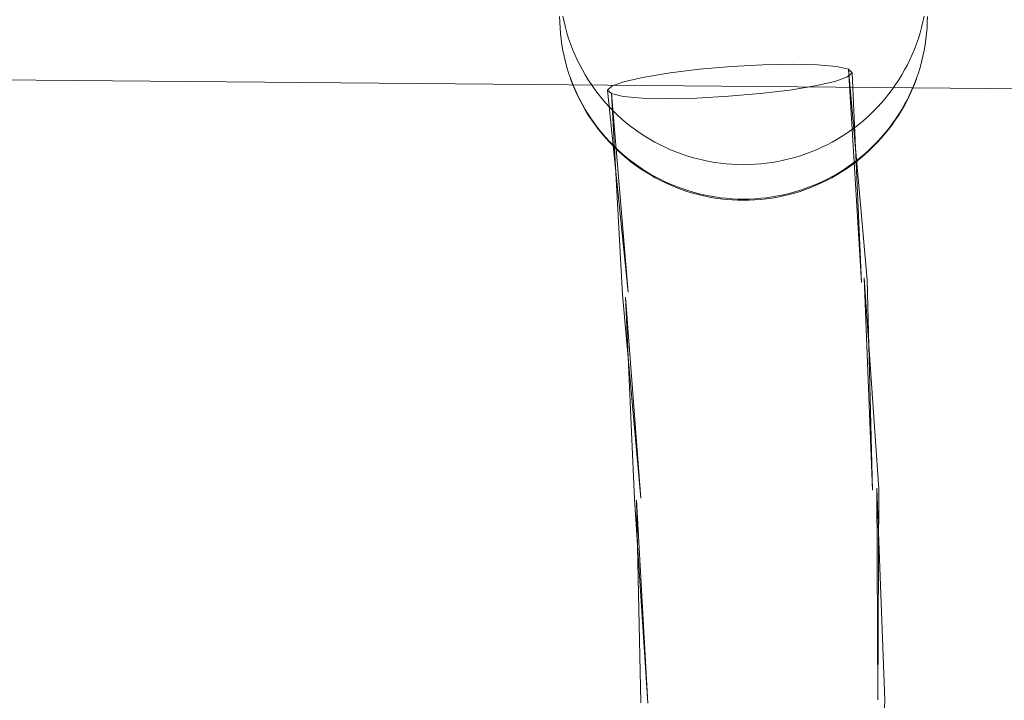
# Model space of a CAD drawing. Units: millimetres. Extents: x -10325 to -1019, y -8654 to -365.
# Drawn here: x -7289 to -7209, y -3304 to -3249 of the extents above; entities that cross this region are included whole.
import ezdxf

# ---------------------------------------------------------------- set-up
doc = ezdxf.new("R2010")
doc.units = ezdxf.units.MM
doc.header["$MEASUREMENT"] = 0
doc.layers.add('strefa', color=7, linetype='Continuous')
doc.layers.add('strefa_Nr_pióra__7', color=7, linetype='Continuous', lineweight=18)
doc.layers.add('zestaw_Nr_pióra__7', color=7, linetype='Continuous', lineweight=18)
doc.styles.add('GENERATED_STYLE_1', font='txt')
doc.dimstyles.new('GENERATED_STYLE__2', dxfattribs={"dimtxt": 150, "dimasz": 91.78744, "dimexe": 0.18, "dimexo": 300, "dimgap": 0.09, "dimtad": 0, "dimdec": 0, "dimlfac": 0.1, "dimzin": 0, "dimdsep": 46, "dimtxsty": 'GENERATED_STYLE_1', "dimblk": 'ARROWHEAD_5', "dimblk1": 'ARROWHEAD_5', "dimblk2": 'ARROWHEAD_5', "dimcen": 0.09, "dimclrd": 7, "dimclre": 7, "dimclrt": 7, "dimazin": 0, "dimtfac": 1, "dimtdec": 4, "dimtmove": 0, "dimatfit": 3, "dimfxl": 0, "dimtolj": 1, "dimtzin": 0, "dimarcsym": 0})

# ---------------------------------------------------------------- blocks, each defined once
blk = doc.blocks.new('*D5')
at = {"layer": 'strefa', "linetype": 'Continuous', "lineweight": 0, "true_color": 0x000000}
for points in [[(-1909.689, -1867.105), (-1934.689, -1960.406), (-1884.689, -1960.406)], [(-1909.689, -5457.225), (-1884.689, -5363.924), (-1934.689, -5363.924)]]:
    blk.add_hatch(color=18, dxfattribs=at).paths.add_polyline_path(points)
at = {"layer": 'strefa_Nr_pióra__7', "linetype": 'Continuous'}
for p, q in [((-1819.109, -1867.105), (-2000.268, -1867.105)), ((-1909.689, -1867.105), (-1934.689, -1960.406)), ((-1909.689, -1867.105), (-1884.689, -1960.406)), ((-1884.689, -1960.406), (-1934.689, -1960.406)), ((-1909.689, -3467.388), (-1909.689, -1960.406)), ((-1909.689, -5363.924), (-1909.689, -3856.942)), ((-1909.689, -5457.225), (-1934.689, -5363.924)), ((-1934.689, -5363.924), (-1884.689, -5363.924)), ((-1909.689, -5457.225), (-1884.689, -5363.924)), ((-1819.109, -5457.225), (-2000.268, -5457.225))]:
    blk.add_line(p, q, dxfattribs=at)
at = {"layer": 'strefa_Nr_pióra__7', "insert": (-1834.689, -3832.909), "char_height": 150, "attachment_point": 7, "rotation": 90, "style": 'GENERATED_STYLE_1'}
blk.add_mtext('\\A1;{\\fArial|b0|i0|c238|p38;359}', dxfattribs=at)
blk = doc.blocks.new('ARROWHEAD_5')
at = {"color": 0, "linetype": 'Continuous', "lineweight": 0}
blk.add_line((0, 0), (-1, 0), dxfattribs=at)
blk.add_solid([(-1, 0.2679), (0, 0), (-1, -0.2679), (-1, 0.2679)], dxfattribs=at)

msp = doc.modelspace()

# ---------------------------------------------------------------- linework, layer by layer
at = {"layer": 'zestaw_Nr_pióra__7', "linetype": 'Continuous'}
for p, q in [((-7245.239, -3248.512), (-7245.232, -3248.98)), ((-7244.974, -3248.495), (-7244.878, -3248.954)), ((-7215.601, -3248.954), (-7215.505, -3248.495)), ((-7215.247, -3248.98), (-7215.239, -3248.512)), ((-7245.232, -3248.98), (-7245.21, -3249.447)), ((-7245.21, -3249.447), (-7245.173, -3249.914)), ((-7244.878, -3248.954), (-7244.768, -3249.409)), ((-7244.768, -3249.409), (-7244.644, -3249.861)), ((-7215.835, -3249.861), (-7215.711, -3249.409)), ((-7215.711, -3249.409), (-7215.601, -3248.954)), ((-7215.306, -3249.914), (-7215.269, -3249.447)), ((-7215.269, -3249.447), (-7215.247, -3248.98)), ((-7245.173, -3249.914), (-7245.121, -3250.38)), ((-7245.121, -3250.38), (-7245.055, -3250.843)), ((-7244.644, -3249.861), (-7244.505, -3250.308)), ((-7244.505, -3250.308), (-7244.353, -3250.751)), ((-7216.126, -3250.751), (-7215.974, -3250.308)), ((-7215.974, -3250.308), (-7215.835, -3249.861)), ((-7215.424, -3250.843), (-7215.358, -3250.38)), ((-7215.358, -3250.38), (-7215.306, -3249.914)), ((-7245.047, -3250.895), (-7245.055, -3250.843)), ((-7245.055, -3250.843), (-7244.974, -3251.305)), ((-7244.353, -3250.751), (-7244.186, -3251.189)), ((-7244.186, -3251.189), (-7244.006, -3251.622)), ((-7216.473, -3251.622), (-7216.293, -3251.189)), ((-7216.293, -3251.189), (-7216.126, -3250.751)), ((-7215.505, -3251.305), (-7215.424, -3250.843)), ((-7215.424, -3250.843), (-7215.431, -3250.895)), ((-7244.966, -3251.356), (-7244.975, -3251.305)), ((-7244.974, -3251.305), (-7244.878, -3251.763)), ((-7244.871, -3251.814), (-7244.882, -3251.763)), ((-7244.878, -3251.763), (-7244.768, -3252.218)), ((-7244.006, -3251.622), (-7243.812, -3252.049)), ((-7243.812, -3252.049), (-7243.604, -3252.469)), ((-7216.874, -3252.469), (-7216.667, -3252.049)), ((-7216.667, -3252.049), (-7216.473, -3251.622)), ((-7215.711, -3252.218), (-7215.601, -3251.763)), ((-7215.597, -3251.763), (-7215.608, -3251.814)), ((-7215.601, -3251.763), (-7215.505, -3251.305)), ((-7215.503, -3251.305), (-7215.512, -3251.356)), ((-7244.761, -3252.269), (-7244.773, -3252.218)), ((-7244.768, -3252.218), (-7244.644, -3252.67)), ((-7244.637, -3252.721), (-7244.651, -3252.67)), ((-7244.644, -3252.67), (-7244.505, -3253.118)), ((-7243.604, -3252.469), (-7243.384, -3252.883)), ((-7243.384, -3252.883), (-7243.151, -3253.29)), ((-7236.237, -3253.119), (-7233.82, -3252.828)), ((-7233.82, -3252.828), (-7231.234, -3252.604)), ((-7231.234, -3252.604), (-7228.657, -3252.463)), ((-7228.657, -3252.463), (-7226.264, -3252.415)), ((-7226.264, -3252.415), (-7224.217, -3252.462)), ((-7224.217, -3252.462), (-7222.657, -3252.601)), ((-7222.657, -3252.601), (-7221.69, -3252.823)), ((-7221.69, -3252.823), (-7221.381, -3253.113)), ((-7221.69, -3252.823), (-7220.164, -3269.997)), ((-7221.69, -3252.823), (-7220.608, -3270.211)), ((-7217.328, -3253.29), (-7217.095, -3252.883)), ((-7217.095, -3252.883), (-7216.874, -3252.469)), ((-7215.974, -3253.118), (-7215.835, -3252.67)), ((-7215.828, -3252.67), (-7215.842, -3252.721)), ((-7215.835, -3252.67), (-7215.711, -3252.218)), ((-7215.705, -3252.218), (-7215.718, -3252.269)), ((-7044.78, -3255.802), (-7308.931, -3253.545)), ((-7244.498, -3253.168), (-7244.514, -3253.118)), ((-7244.505, -3253.118), (-7244.353, -3253.56)), ((-7244.346, -3253.611), (-7244.363, -3253.56)), ((-7244.353, -3253.56), (-7244.186, -3253.998)), ((-7244.179, -3254.049), (-7244.346, -3253.611)), ((-7243.151, -3253.29), (-7242.904, -3253.689)), ((-7239.931, -3253.821), (-7238.321, -3253.457)), ((-7238.321, -3253.457), (-7236.237, -3253.119)), ((-7221.752, -3253.451), (-7222.778, -3253.814)), ((-7221.381, -3253.113), (-7221.752, -3253.451)), ((-7221.381, -3253.113), (-7220.608, -3270.211)), ((-7217.574, -3253.689), (-7217.328, -3253.29)), ((-7216.133, -3253.611), (-7216.3, -3254.049)), ((-7216.293, -3253.998), (-7216.126, -3253.56)), ((-7216.116, -3253.56), (-7216.133, -3253.611)), ((-7216.126, -3253.56), (-7215.974, -3253.118)), ((-7215.965, -3253.118), (-7215.981, -3253.168)), ((-7244.186, -3253.998), (-7244.006, -3254.431)), ((-7243.999, -3254.481), (-7244.179, -3254.049)), ((-7244.006, -3254.431), (-7243.812, -3254.858)), ((-7243.805, -3254.908), (-7243.999, -3254.481)), ((-7242.904, -3253.689), (-7242.646, -3254.08)), ((-7242.646, -3254.08), (-7242.375, -3254.463)), ((-7242.375, -3254.463), (-7242.092, -3254.838)), ((-7241.327, -3254.521), (-7240.957, -3254.183)), ((-7240.957, -3254.183), (-7239.931, -3253.821)), ((-7224.387, -3254.177), (-7226.472, -3254.516)), ((-7222.778, -3253.814), (-7224.387, -3254.177)), ((-7218.387, -3254.838), (-7218.104, -3254.463)), ((-7218.104, -3254.463), (-7217.833, -3254.08)), ((-7217.833, -3254.08), (-7217.574, -3253.689)), ((-7216.48, -3254.481), (-7216.674, -3254.908)), ((-7216.667, -3254.858), (-7216.473, -3254.431)), ((-7216.3, -3254.049), (-7216.48, -3254.481)), ((-7216.473, -3254.431), (-7216.293, -3253.998)), ((-7243.812, -3254.858), (-7243.604, -3255.278)), ((-7243.785, -3254.951), (-7243.805, -3254.908)), ((-7243.578, -3255.371), (-7243.785, -3254.951)), ((-7243.604, -3255.278), (-7243.384, -3255.692)), ((-7242.092, -3254.838), (-7241.797, -3255.203)), ((-7241.797, -3255.203), (-7241.491, -3255.559)), ((-7241.019, -3254.811), (-7241.327, -3254.521)), ((-7241.327, -3254.521), (-7239.662, -3271.015)), ((-7240.051, -3255.034), (-7241.019, -3254.811)), ((-7241.019, -3254.811), (-7240.106, -3271.229)), ((-7241.019, -3254.811), (-7239.662, -3271.015)), ((-7238.491, -3255.173), (-7240.051, -3255.034)), ((-7236.445, -3255.22), (-7238.491, -3255.173)), ((-7234.052, -3255.171), (-7236.445, -3255.22)), ((-7231.475, -3255.031), (-7234.052, -3255.171)), ((-7228.889, -3254.807), (-7231.475, -3255.031)), ((-7226.472, -3254.516), (-7228.889, -3254.807)), ((-7218.988, -3255.559), (-7218.682, -3255.203)), ((-7218.682, -3255.203), (-7218.387, -3254.838)), ((-7217.095, -3255.692), (-7216.874, -3255.278)), ((-7216.694, -3254.951), (-7216.901, -3255.371)), ((-7216.874, -3255.278), (-7216.667, -3254.858)), ((-7216.694, -3254.951), (-7216.674, -3254.908)), ((-7243.358, -3255.784), (-7243.578, -3255.371)), ((-7243.384, -3255.692), (-7243.151, -3256.099)), ((-7243.125, -3256.19), (-7243.358, -3255.784)), ((-7241.491, -3255.559), (-7241.174, -3255.906)), ((-7241.174, -3255.906), (-7240.846, -3256.242)), ((-7219.633, -3256.242), (-7219.305, -3255.906)), ((-7219.305, -3255.906), (-7218.988, -3255.559)), ((-7217.121, -3255.784), (-7217.354, -3256.19)), ((-7217.328, -3256.099), (-7217.095, -3255.692)), ((-7216.901, -3255.371), (-7217.121, -3255.784)), ((-7243.151, -3256.099), (-7242.904, -3256.498)), ((-7242.879, -3256.588), (-7243.125, -3256.19)), ((-7242.904, -3256.498), (-7242.646, -3256.889)), ((-7242.621, -3256.979), (-7242.879, -3256.588)), ((-7242.646, -3256.889), (-7242.375, -3257.273)), ((-7240.846, -3256.242), (-7240.508, -3256.568)), ((-7240.508, -3256.568), (-7240.159, -3256.883)), ((-7240.159, -3256.883), (-7239.801, -3257.187)), ((-7220.678, -3257.187), (-7220.32, -3256.883)), ((-7220.32, -3256.883), (-7219.971, -3256.568)), ((-7219.971, -3256.568), (-7219.633, -3256.242)), ((-7218.104, -3257.273), (-7217.833, -3256.889)), ((-7217.599, -3256.588), (-7217.858, -3256.979)), ((-7217.833, -3256.889), (-7217.574, -3256.498)), ((-7217.354, -3256.19), (-7217.599, -3256.588)), ((-7217.574, -3256.498), (-7217.328, -3256.099)), ((-7242.351, -3257.361), (-7242.621, -3256.979)), ((-7242.375, -3257.273), (-7242.092, -3257.647)), ((-7242.068, -3257.735), (-7242.351, -3257.361)), ((-7242.092, -3257.647), (-7241.797, -3258.012)), ((-7239.801, -3257.187), (-7239.433, -3257.48)), ((-7239.433, -3257.48), (-7239.056, -3257.761)), ((-7221.423, -3257.761), (-7221.046, -3257.48)), ((-7221.046, -3257.48), (-7220.678, -3257.187)), ((-7218.682, -3258.012), (-7218.387, -3257.647)), ((-7218.128, -3257.361), (-7218.41, -3257.735)), ((-7218.387, -3257.647), (-7218.104, -3257.273)), ((-7217.858, -3256.979), (-7218.128, -3257.361)), ((-7241.774, -3258.099), (-7242.068, -3257.735)), ((-7241.797, -3258.012), (-7241.491, -3258.368)), ((-7241.469, -3258.455), (-7241.774, -3258.099)), ((-7241.491, -3258.368), (-7241.174, -3258.715)), ((-7241.152, -3258.8), (-7241.469, -3258.455)), ((-7239.056, -3257.761), (-7238.671, -3258.03)), ((-7238.671, -3258.03), (-7238.277, -3258.287)), ((-7238.277, -3258.287), (-7237.875, -3258.532)), ((-7222.604, -3258.532), (-7222.202, -3258.287)), ((-7222.202, -3258.287), (-7221.808, -3258.03)), ((-7221.808, -3258.03), (-7221.423, -3257.761)), ((-7219.01, -3258.455), (-7219.326, -3258.8)), ((-7219.305, -3258.715), (-7218.988, -3258.368)), ((-7218.705, -3258.099), (-7219.01, -3258.455)), ((-7218.988, -3258.368), (-7218.682, -3258.012)), ((-7218.41, -3257.735), (-7218.705, -3258.099)), ((-7241.174, -3258.715), (-7240.846, -3259.051)), ((-7240.825, -3259.136), (-7241.152, -3258.8)), ((-7240.846, -3259.051), (-7240.508, -3259.377)), ((-7240.799, -3259.163), (-7240.825, -3259.136)), ((-7240.462, -3259.487), (-7240.799, -3259.163)), ((-7237.875, -3258.532), (-7237.466, -3258.764)), ((-7237.466, -3258.764), (-7237.049, -3258.983)), ((-7237.049, -3258.983), (-7236.626, -3259.189)), ((-7236.626, -3259.189), (-7236.197, -3259.382)), ((-7224.282, -3259.382), (-7223.853, -3259.189)), ((-7223.853, -3259.189), (-7223.43, -3258.983)), ((-7223.43, -3258.983), (-7223.013, -3258.764)), ((-7223.013, -3258.764), (-7222.604, -3258.532)), ((-7219.68, -3259.163), (-7220.017, -3259.487)), ((-7219.971, -3259.377), (-7219.633, -3259.051)), ((-7219.68, -3259.163), (-7219.654, -3259.136)), ((-7219.326, -3258.8), (-7219.654, -3259.136)), ((-7219.633, -3259.051), (-7219.305, -3258.715)), ((-7240.508, -3259.377), (-7240.159, -3259.692)), ((-7240.115, -3259.801), (-7240.462, -3259.487)), ((-7240.159, -3259.692), (-7239.801, -3259.996)), ((-7239.758, -3260.104), (-7240.115, -3259.801)), ((-7239.801, -3259.996), (-7239.433, -3260.289)), ((-7239.392, -3260.395), (-7239.758, -3260.104)), ((-7236.197, -3259.382), (-7235.761, -3259.561)), ((-7235.761, -3259.561), (-7235.32, -3259.726)), ((-7235.32, -3259.726), (-7234.875, -3259.878)), ((-7234.875, -3259.878), (-7234.424, -3260.016)), ((-7234.424, -3260.016), (-7233.97, -3260.139)), ((-7226.509, -3260.139), (-7226.055, -3260.016)), ((-7226.055, -3260.016), (-7225.604, -3259.878)), ((-7225.604, -3259.878), (-7225.158, -3259.726)), ((-7225.158, -3259.726), (-7224.718, -3259.561)), ((-7224.718, -3259.561), (-7224.282, -3259.382)), ((-7220.72, -3260.104), (-7221.087, -3260.395)), ((-7221.046, -3260.289), (-7220.678, -3259.996)), ((-7220.364, -3259.801), (-7220.72, -3260.104)), ((-7220.678, -3259.996), (-7220.32, -3259.692)), ((-7220.017, -3259.487), (-7220.364, -3259.801)), ((-7220.32, -3259.692), (-7219.971, -3259.377)), ((-7239.433, -3260.289), (-7239.056, -3260.57)), ((-7239.017, -3260.675), (-7239.392, -3260.395)), ((-7239.056, -3260.57), (-7238.671, -3260.839)), ((-7238.633, -3260.943), (-7239.017, -3260.675)), ((-7238.671, -3260.839), (-7238.277, -3261.096)), ((-7233.97, -3260.139), (-7233.512, -3260.248)), ((-7233.512, -3260.248), (-7233.05, -3260.343)), ((-7233.05, -3260.343), (-7232.586, -3260.424)), ((-7232.586, -3260.424), (-7232.119, -3260.49)), ((-7232.119, -3260.49), (-7231.651, -3260.541)), ((-7231.651, -3260.541), (-7231.181, -3260.578)), ((-7231.181, -3260.578), (-7230.711, -3260.6)), ((-7230.711, -3260.6), (-7230.239, -3260.607)), ((-7230.239, -3260.607), (-7229.768, -3260.6)), ((-7229.768, -3260.6), (-7229.298, -3260.578)), ((-7229.298, -3260.578), (-7228.828, -3260.541)), ((-7228.828, -3260.541), (-7228.359, -3260.49)), ((-7228.359, -3260.49), (-7227.893, -3260.424)), ((-7227.893, -3260.424), (-7227.429, -3260.343)), ((-7227.429, -3260.343), (-7226.967, -3260.248)), ((-7226.967, -3260.248), (-7226.509, -3260.139)), ((-7222.202, -3261.096), (-7221.808, -3260.839)), ((-7221.462, -3260.675), (-7221.846, -3260.943)), ((-7221.808, -3260.839), (-7221.423, -3260.57)), ((-7221.087, -3260.395), (-7221.462, -3260.675)), ((-7221.423, -3260.57), (-7221.046, -3260.289)), ((-7238.241, -3261.199), (-7238.633, -3260.943)), ((-7238.277, -3261.096), (-7237.875, -3261.341)), ((-7237.841, -3261.443), (-7238.241, -3261.199)), ((-7237.875, -3261.341), (-7237.466, -3261.573)), ((-7237.434, -3261.674), (-7237.841, -3261.443)), ((-7237.466, -3261.573), (-7237.049, -3261.792)), ((-7237.019, -3261.892), (-7237.434, -3261.674)), ((-7223.045, -3261.674), (-7223.46, -3261.892)), ((-7223.43, -3261.792), (-7223.013, -3261.573)), ((-7222.638, -3261.443), (-7223.045, -3261.674)), ((-7223.013, -3261.573), (-7222.604, -3261.341)), ((-7222.238, -3261.199), (-7222.638, -3261.443)), ((-7222.604, -3261.341), (-7222.202, -3261.096)), ((-7221.846, -3260.943), (-7222.238, -3261.199)), ((-7237.049, -3261.792), (-7236.626, -3261.998)), ((-7236.598, -3262.097), (-7237.019, -3261.892)), ((-7236.626, -3261.998), (-7236.197, -3262.191)), ((-7236.17, -3262.289), (-7236.598, -3262.097)), ((-7236.197, -3262.191), (-7235.761, -3262.37)), ((-7235.737, -3262.467), (-7236.17, -3262.289)), ((-7235.761, -3262.37), (-7235.32, -3262.535)), ((-7235.298, -3262.632), (-7235.737, -3262.467)), ((-7224.742, -3262.467), (-7225.181, -3262.632)), ((-7225.158, -3262.535), (-7224.718, -3262.37)), ((-7224.309, -3262.289), (-7224.742, -3262.467)), ((-7224.718, -3262.37), (-7224.282, -3262.191)), ((-7223.881, -3262.097), (-7224.309, -3262.289)), ((-7224.282, -3262.191), (-7223.853, -3261.998)), ((-7223.46, -3261.892), (-7223.881, -3262.097)), ((-7223.853, -3261.998), (-7223.43, -3261.792)), ((-7235.32, -3262.535), (-7234.875, -3262.687)), ((-7234.854, -3262.783), (-7235.298, -3262.632)), ((-7234.875, -3262.687), (-7234.424, -3262.825)), ((-7234.406, -3262.92), (-7234.854, -3262.783)), ((-7234.424, -3262.825), (-7233.97, -3262.948)), ((-7233.953, -3263.043), (-7234.406, -3262.92)), ((-7233.97, -3262.948), (-7233.512, -3263.058)), ((-7233.497, -3263.152), (-7233.953, -3263.043)), ((-7233.512, -3263.058), (-7233.05, -3263.153)), ((-7233.486, -3263.154), (-7233.497, -3263.152)), ((-7233.028, -3263.248), (-7233.486, -3263.154)), ((-7233.05, -3263.153), (-7232.586, -3263.233)), ((-7232.567, -3263.328), (-7233.028, -3263.248)), ((-7232.586, -3263.233), (-7232.119, -3263.299)), ((-7232.119, -3263.299), (-7231.651, -3263.35)), ((-7228.828, -3263.35), (-7228.359, -3263.299)), ((-7228.359, -3263.299), (-7227.893, -3263.233)), ((-7227.451, -3263.248), (-7227.911, -3263.328)), ((-7227.893, -3263.233), (-7227.429, -3263.153)), ((-7226.993, -3263.154), (-7227.451, -3263.248)), ((-7227.429, -3263.153), (-7226.967, -3263.058)), ((-7226.993, -3263.154), (-7226.982, -3263.152)), ((-7226.526, -3263.043), (-7226.982, -3263.152)), ((-7226.967, -3263.058), (-7226.509, -3262.948)), ((-7226.073, -3262.92), (-7226.526, -3263.043)), ((-7226.509, -3262.948), (-7226.055, -3262.825)), ((-7225.625, -3262.783), (-7226.073, -3262.92)), ((-7226.055, -3262.825), (-7225.604, -3262.687)), ((-7225.181, -3262.632), (-7225.625, -3262.783)), ((-7225.604, -3262.687), (-7225.158, -3262.535)), ((-7232.105, -3263.394), (-7232.567, -3263.328)), ((-7231.64, -3263.445), (-7232.105, -3263.394)), ((-7231.651, -3263.35), (-7231.181, -3263.387)), ((-7231.174, -3263.481), (-7231.64, -3263.445)), ((-7231.181, -3263.387), (-7230.711, -3263.409)), ((-7230.707, -3263.503), (-7231.174, -3263.481)), ((-7230.711, -3263.409), (-7230.239, -3263.417)), ((-7230.239, -3263.51), (-7230.707, -3263.503)), ((-7230.239, -3263.417), (-7229.768, -3263.409)), ((-7229.772, -3263.503), (-7230.239, -3263.51)), ((-7229.305, -3263.481), (-7229.772, -3263.503)), ((-7229.768, -3263.409), (-7229.298, -3263.387)), ((-7228.839, -3263.445), (-7229.305, -3263.481)), ((-7229.298, -3263.387), (-7228.828, -3263.35)), ((-7228.374, -3263.394), (-7228.839, -3263.445)), ((-7227.911, -3263.328), (-7228.374, -3263.394)), ((-7220.4, -3269.825), (-7219.197, -3287.067)), ((-7220.4, -3269.825), (-7219.712, -3287.16)), ((-7220.164, -3269.997), (-7219.712, -3287.16)), ((-7240.106, -3271.229), (-7238.619, -3287.804)), ((-7239.871, -3271.401), (-7239.134, -3287.897)), ((-7239.871, -3271.401), (-7238.619, -3287.804)), ((-7219.362, -3287.002), (-7218.706, -3304.278)), ((-7219.362, -3287.002), (-7219.288, -3304.262)), ((-7219.197, -3287.067), (-7219.288, -3304.262)), ((-7239.134, -3287.897), (-7238.04, -3304.521)), ((-7238.97, -3287.962), (-7238.621, -3304.504)), ((-7238.97, -3287.962), (-7238.04, -3304.521)), ((-7218.706, -3304.278), (-7219.525, -3321.466))]:
    msp.add_line(p, q, dxfattribs=at)

# ---------------------------------------------------------------- dimensions: what is measured, and where the dimension line sits
at = {"layer": 'strefa', "linetype": 'Continuous'}
dim = msp.add_linear_dim(base=(-1909.689, -1867.105), p1=(-5770.736, -5457.225), p2=(-8082.883, -1867.105), angle=90, dimstyle='GENERATED_STYLE__2', dxfattribs=at)
dim.commit()
dim.dimension.update_dxf_attribs({"geometry": '*D5', "text_midpoint": (-1909.689, -3662.165), "dimtype": 160, "text_rotation": 90})

doc.saveas('drawing.dxf')
